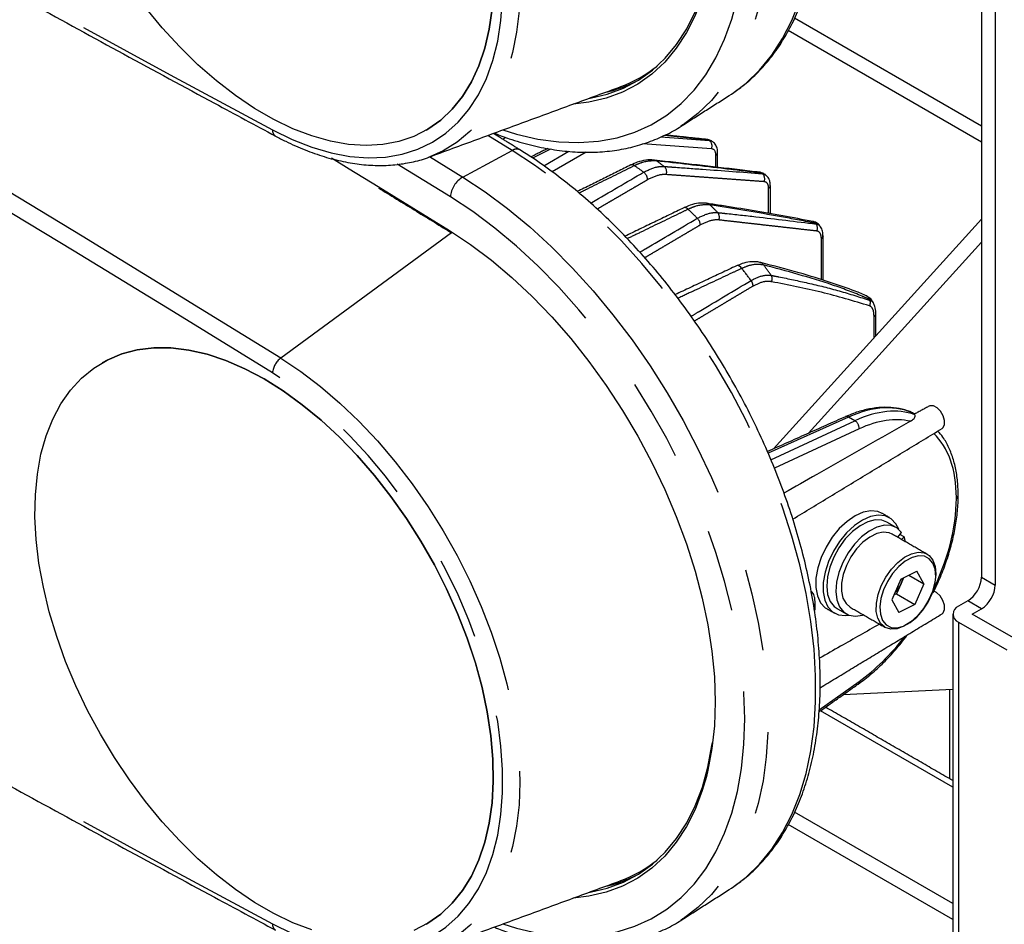
# Model space of a CAD drawing. Extents: x 5 to 415, y 5 to 292.
# Drawn here: x 166 to 181, y 92 to 106 of the extents above; entities that cross this region are included whole.
import ezdxf

# ---------------------------------------------------------------- set-up
doc = ezdxf.new("R2010")
doc.units = 0
doc.linetypes.add('PHANTOM', pattern=[12.7, 6.35, -1.27, 1.27, -1.27, 1.27, -1.27])
doc.layers.get('0').update_dxf_attribs({"linetype": 'CONTINUOUS'})

msp = doc.modelspace()

# ---------------------------------------------------------------- linework, layer by layer
at = {"color": 0, "linetype": 'CONTINUOUS'}
for p, q in [((180.8185, 115.27173), (180.8185, 97.61903)), ((181.030632, 115.149268), (181.030632, 97.496569)), ((180.8185, 104.575689), (177.934096, 106.24082)), ((180.8185, 104.330727), (177.838821, 106.050859)), ((176.21283, 104.59375), (176.18046, 104.572789)), ((172.307296, 104.102648), (172.294941, 104.098056)), ((175.411193, 103.976742), (175.410136, 103.976191)), ((180.8185, 103.140774), (177.610218, 99.599383)), ((178.375342, 102.882134), (178.375304, 102.88054)), ((180.8185, 102.784155), (178.150185, 99.838795)), ((179.526261, 98.233206), (179.586169, 98.308324)), ((179.623444, 98.241067), (179.561191, 98.277005)), ((179.583625, 98.200091), (179.623444, 98.241067)), ((179.647783, 98.163053), (179.623444, 98.241067)), ((179.573522, 97.588598), (179.821702, 97.711159)), ((179.93026, 97.51528), (179.821702, 97.711159)), ((179.573522, 97.588598), (179.4339, 97.270158)), ((179.577607, 97.519341), (179.507796, 97.360121)), ((179.617494, 97.610313), (179.577607, 97.519341)), ((179.697338, 97.649743), (179.93026, 97.51528)), ((179.93026, 97.51528), (179.790638, 97.19684)), ((179.4339, 97.270158), (179.542458, 97.074278)), ((179.507796, 97.360121), (179.463824, 97.338406)), ((179.507796, 97.360121), (179.790638, 97.19684)), ((180.606368, 97.251607), (180.464947, 97.169966)), ((179.790638, 97.19684), (179.542458, 97.074278)), ((180.677079, 97.047505), (180.8185, 97.129146)), ((180.464947, 96.925044), (181.207409, 96.496429)), ((181.419541, 96.618891), (180.677079, 97.047505)), ((178.687408, 95.806064), (180.377079, 95.891811)), ((180.323525, 95.889093), (180.323525, 94.510856)), ((180.377079, 92.582404), (177.934096, 93.992708)), ((180.377079, 92.337442), (177.838821, 93.802746)), ((176.21283, 92.345638), (176.18046, 92.324676))]:
    msp.add_line(p, q, dxfattribs=at)
at = {"color": 0, "linetype": 'PHANTOM'}
for p, q in [((173.578513, 104.20145), (173.204483, 104.432396)), ((173.296273, 104.457306), (173.310181, 104.465335)), ((173.481768, 104.401194), (173.433075, 104.373084)), ((175.872001, 104.409577), (176.61611, 104.356178)), ((176.606319, 104.361831), (175.928863, 104.433558)), ((176.61611, 104.356178), (176.606319, 104.361831)), ((172.815779, 103.790822), (173.578513, 104.20145)), ((174.171733, 104.222264), (173.894444, 104.083795)), ((176.65389, 104.225683), (175.589352, 104.302076)), ((172.304999, 104.106091), (172.815779, 103.790822)), ((174.066129, 103.962866), (174.455156, 104.187443)), ((174.718263, 104.176135), (174.193462, 103.873177)), ((176.722132, 103.942558), (176.722132, 104.1265)), ((172.626598, 103.484925), (171.806603, 103.990635)), ((171.509378, 103.6454), (172.61047, 102.96684)), ((177.535304, 103.22853), (177.535304, 103.618221)), ((172.643541, 102.929353), (170.008775, 100.998103)), ((172.61047, 102.96684), (172.642324, 102.947014)), ((178.348477, 102.207517), (178.348477, 102.842763)), ((179.16165, 101.311897), (179.16165, 101.639422)), ((178.768406, 100.087762), (177.526434, 99.532627)), ((177.570113, 99.428026), (178.866759, 100.030984)), ((178.866759, 100.030984), (178.768406, 100.087762)), ((178.930693, 99.905048), (177.624545, 99.297672)), ((177.610218, 99.599383), (177.612113, 99.598289)), ((180.43082, 98.832404), (180.43082, 98.845459)), ((180.8185, 97.61903), (181.030632, 97.496569)), ((180.8185, 97.129146), (180.606368, 97.251607)), ((180.464947, 96.925044), (180.464947, 83.834981)), ((178.315322, 95.573463), (178.930693, 96.01031)), ((180.377079, 94.378502), (178.336147, 95.556707))]:
    msp.add_line(p, q, dxfattribs=at)
at = {"color": 0, "linetype": 'PHANTOM', "flags": 128}
for points in [[(176.999419, 105.095529), (177.188214, 105.241027), (177.396081, 105.441568), (177.583611, 105.670161), (177.749848, 105.925641), (177.893943, 106.206705), (178.015163, 106.511919), (178.112888, 106.839729), (178.186622, 107.188462), (178.235987, 107.556341), (178.260733, 107.94149), (178.260733, 108.341945), (178.235987, 108.755664), (178.186622, 109.180539), (178.112888, 109.614404), (178.015163, 110.055045), (177.893943, 110.500217), (177.749848, 110.947649), (177.583611, 111.395061), (177.396081, 111.840172), (177.188214, 112.280712), (176.961068, 112.714435), (176.715803, 113.139129), (176.453669, 113.55263), (176.176003, 113.95283), (175.884219, 114.337687), (175.579806, 114.70524), (175.264316, 115.053615), (174.939357, 115.381035), (174.606585, 115.685831), (174.267699, 115.96645), (173.924425, 116.22146), (173.578513, 116.449562)], [(172.815779, 116.038934), (173.16359, 115.80958), (173.508749, 115.55317), (173.849496, 115.27101), (174.184095, 114.96454), (174.510838, 114.635322), (174.828061, 114.285034), (175.134145, 113.915463), (175.427531, 113.528493), (175.706723, 113.126096), (175.970296, 112.710324), (176.216908, 112.283298), (176.4453, 111.847193), (176.654309, 111.404234), (176.842869, 110.95668), (177.010018, 110.506811), (177.154905, 110.056921), (177.27679, 109.609305), (177.375052, 109.166244), (177.449191, 108.729998), (177.498827, 108.30279), (177.523709, 107.886798), (177.523709, 107.484144), (177.498827, 107.096881), (177.449191, 106.726982), (177.375052, 106.376334), (177.27679, 106.046724), (177.154905, 105.739834), (177.010018, 105.457227), (176.842869, 105.200344), (176.654309, 104.970496), (176.4453, 104.768854), (176.216908, 104.596446), (176.21283, 104.59375)], [(173.435163, 104.517191), (173.646169, 104.452849), (173.975756, 104.37666), (174.297245, 104.332645), (174.608918, 104.321039), (174.90911, 104.341904), (175.196217, 104.395128), (175.468704, 104.480427), (175.725115, 104.597346), (175.96408, 104.745258), (176.184321, 104.923375), (176.384663, 105.130743), (176.564034, 105.366256), (176.721476, 105.628653), (176.856147, 105.916534), (176.967327, 106.228359), (177.054423, 106.562463), (177.116969, 106.917059), (177.154631, 107.290253), (177.167207, 107.68005), (177.154631, 108.084368), (177.116969, 108.501046), (177.054423, 108.927856), (176.967327, 109.362518), (176.856147, 109.80271), (176.721476, 110.246078), (176.564034, 110.690254), (176.384663, 111.132864), (176.184321, 111.571542), (175.96408, 112.003944), (175.725115, 112.42776), (175.468704, 112.840724), (175.196217, 113.24063), (174.90911, 113.625341), (174.608918, 113.9928), (174.297245, 114.341044), (173.975756, 114.668212), (173.646169, 114.972556), (173.310247, 115.252449), (172.969783, 115.506395), (172.626598, 115.733037)], [(170.008775, 113.246216), (170.316766, 113.041453), (170.621868, 112.809735), (170.922087, 112.552574), (171.215465, 112.271649), (171.500085, 111.968793), (171.774091, 111.645984), (172.035693, 111.305329), (172.283184, 110.949051), (172.514948, 110.579477), (172.729472, 110.199019), (172.925355, 109.810161), (173.10132, 109.415441), (173.256216, 109.017436), (173.389034, 108.618743), (173.498906, 108.221966), (173.585115, 107.829696), (173.647098, 107.444491), (173.68445, 107.068868), (173.696928, 106.705278), (173.68445, 106.356095), (173.647098, 106.023598), (173.585115, 105.709957), (173.498906, 105.417221), (173.389034, 105.1473), (173.256216, 104.901956), (173.10132, 104.68279), (172.925355, 104.491234), (172.729472, 104.328538), (172.514948, 104.195765), (172.307296, 104.102648)], [(169.882099, 104.516781), (170.186797, 104.367944), (170.488503, 104.249911), (170.78514, 104.163496), (171.074666, 104.109295), (171.355086, 104.087679), (171.62447, 104.098798), (171.880964, 104.142575), (172.1228, 104.218709), (172.348315, 104.326675), (172.555955, 104.465731), (172.74429, 104.634919), (172.912024, 104.833074), (173.058003, 105.058831), (173.18122, 105.310636), (173.280827, 105.586755), (173.356139, 105.885288), (173.406637, 106.204178), (173.431973, 106.54123), (173.431973, 106.894123), (173.406637, 107.260427), (173.356139, 107.637621), (173.280827, 108.023107), (173.18122, 108.41423), (173.058003, 108.808299), (172.912024, 109.202599), (172.74429, 109.594415), (172.555955, 109.98105), (172.348315, 110.359842), (172.1228, 110.728183), (171.880964, 111.083535), (171.62447, 111.423453), (171.355086, 111.745597), (171.074666, 112.047747), (170.78514, 112.327824), (170.488503, 112.583899), (170.186797, 112.814209), (169.882099, 113.017168)], [(176.574952, 106.793706), (176.511384, 106.575162), (176.400917, 106.284516), (176.267236, 106.018101), (176.111127, 105.777485), (175.933511, 105.564085), (175.735433, 105.37916), (175.518061, 105.223798), (175.282676, 105.098916), (175.030663, 105.005248), (174.763509, 104.943346), (174.518867, 104.915551)], [(176.606319, 104.361831), (176.592375, 104.367959), (176.581493, 104.37015)], [(176.999419, 92.847416), (177.188214, 92.992915), (177.396081, 93.193456), (177.583611, 93.422049), (177.749848, 93.677529), (177.893943, 93.958592), (178.015163, 94.263807), (178.112888, 94.591617), (178.186622, 94.94035), (178.235987, 95.308229), (178.260733, 95.693377), (178.260733, 96.093832), (178.235987, 96.507552), (178.186622, 96.932427), (178.112888, 97.366291), (178.015163, 97.806933), (177.893943, 98.252104), (177.749848, 98.699537), (177.583611, 99.146949), (177.396081, 99.59206), (177.188214, 100.0326), (176.961068, 100.466323), (176.715803, 100.891017), (176.453669, 101.304518), (176.176003, 101.704718), (175.884219, 102.089575), (175.579806, 102.457128), (175.264316, 102.805502), (174.939357, 103.132923), (174.606585, 103.437719), (174.267699, 103.718338), (173.924425, 103.973348), (173.578513, 104.20145)], [(172.815779, 103.790822), (173.16359, 103.561468), (173.508749, 103.305057), (173.849496, 103.022898), (174.184095, 102.716428), (174.510838, 102.38721), (174.828061, 102.036922), (175.134145, 101.667351), (175.427531, 101.280381), (175.706723, 100.877984), (175.970296, 100.462212), (176.216908, 100.035186), (176.4453, 99.599081), (176.654309, 99.156122), (176.842869, 98.708568), (177.010018, 98.258699), (177.154905, 97.808809), (177.27679, 97.361193), (177.375052, 96.918132), (177.449191, 96.481886), (177.498827, 96.054678), (177.523709, 95.638686), (177.523709, 95.236032), (177.498827, 94.848769), (177.449191, 94.47887), (177.375052, 94.128222), (177.27679, 93.798612), (177.154905, 93.491721), (177.010018, 93.209115), (176.842869, 92.952232), (176.654309, 92.722384), (176.4453, 92.520742), (176.216908, 92.348334), (176.21283, 92.345638)], [(173.435163, 92.269079), (173.646169, 92.204737), (173.975756, 92.128548), (174.297245, 92.084533), (174.608918, 92.072927), (174.90911, 92.093792), (175.196217, 92.147016), (175.468704, 92.232315), (175.725115, 92.349233), (175.96408, 92.497146), (176.184321, 92.675263), (176.384663, 92.882631), (176.564034, 93.118144), (176.721476, 93.380541), (176.856147, 93.668422), (176.967327, 93.980247), (177.054423, 94.314351), (177.116969, 94.668947), (177.154631, 95.042141), (177.167207, 95.431938), (177.154631, 95.836256), (177.116969, 96.252933), (177.054423, 96.679744), (176.967327, 97.114406), (176.856147, 97.554598), (176.721476, 97.997966), (176.564034, 98.442142), (176.384663, 98.884751), (176.184321, 99.32343), (175.96408, 99.755832), (175.725115, 100.179648), (175.468704, 100.592612), (175.196217, 100.992518), (174.90911, 101.377228), (174.608918, 101.744688), (174.297245, 102.092932), (173.975756, 102.4201), (173.646169, 102.724444), (173.310247, 103.004336), (172.969783, 103.258283), (172.626598, 103.484925)], [(177.120992, 102.381209), (177.104994, 102.400179), (177.087406, 102.414357), (177.069445, 102.42276), (177.052356, 102.424807), (177.039259, 102.421363)], [(170.008775, 100.998103), (170.316766, 100.793341), (170.621868, 100.561623), (170.922087, 100.304462), (171.215465, 100.023537), (171.500085, 99.720681), (171.774091, 99.397872), (172.035693, 99.057217), (172.283184, 98.700939), (172.514948, 98.331365), (172.729472, 97.950907), (172.925355, 97.562049), (173.10132, 97.167329), (173.256216, 96.769323), (173.389034, 96.370631), (173.498906, 95.973854), (173.585115, 95.581583), (173.647098, 95.196379), (173.68445, 94.820756), (173.696928, 94.457166), (173.68445, 94.107983), (173.647098, 93.775485), (173.585115, 93.461845), (173.498906, 93.169109), (173.389034, 92.899188), (173.256216, 92.653843), (173.10132, 92.434678), (172.925355, 92.243122), (172.729472, 92.080426), (172.514948, 91.947652), (172.307296, 91.854536)], [(169.882099, 92.268669), (170.186797, 92.119831), (170.488503, 92.001799), (170.78514, 91.915384), (171.074666, 91.861182), (171.355086, 91.839566), (171.62447, 91.850685), (171.880964, 91.894463), (172.1228, 91.970597), (172.348315, 92.078563), (172.555955, 92.217619), (172.74429, 92.386807), (172.912024, 92.584961), (173.058003, 92.810719), (173.18122, 93.062524), (173.280827, 93.338643), (173.356139, 93.637176), (173.406637, 93.956066), (173.431973, 94.293118), (173.431973, 94.646011), (173.406637, 95.012315), (173.356139, 95.389509), (173.280827, 95.774995), (173.18122, 96.166118), (173.058003, 96.560187), (172.912024, 96.954487), (172.74429, 97.346303), (172.555955, 97.732938), (172.348315, 98.11173), (172.1228, 98.48007), (171.880964, 98.835423), (171.62447, 99.175341), (171.355086, 99.497485), (171.074666, 99.799635), (170.78514, 100.079712), (170.488503, 100.335787), (170.186797, 100.566097), (169.882099, 100.769056)], [(179.328822, 96.846115), (179.266301, 96.899918), (179.219742, 96.983926), (179.196584, 97.090854), (179.198074, 97.214935), (179.224132, 97.34948), (179.273353, 97.487237), (179.343084, 97.620779), (179.429566, 97.742906), (179.528136, 97.847035), (179.63348, 97.927552), (179.73992, 97.980116), (179.841716, 98.001893), (179.933382, 97.99171), (179.978769, 97.971979)], [(180.0702, 97.834082), (180.013887, 97.902517), (179.938291, 97.941324), (179.847804, 97.948248), (179.747686, 97.922887), (179.643756, 97.866715), (179.542052, 97.782995), (179.448487, 97.676594), (179.368497, 97.553696), (179.306731, 97.421441), (179.26678, 97.287518), (179.250964, 97.159709), (179.260203, 97.045441), (179.29396, 96.951356), (179.350273, 96.882921), (179.425869, 96.844114), (179.516356, 96.83719), (179.616474, 96.862551), (179.720404, 96.918723), (179.822108, 97.002443), (179.915673, 97.108844), (179.995663, 97.231742), (180.057429, 97.363996), (180.09738, 97.49792), (180.113196, 97.625729), (180.103957, 97.739997), (180.0702, 97.834082)], [(176.574952, 94.545593), (176.511384, 94.32705), (176.400917, 94.036404), (176.267236, 93.769989), (176.111127, 93.529372), (175.933511, 93.315973), (175.735433, 93.131048), (175.518061, 92.975686), (175.282676, 92.850803), (175.030663, 92.757135), (174.763509, 92.695234), (174.518867, 92.667439)]]:
    msp.add_lwpolyline(points, dxfattribs=at)
at = {"color": 0, "linetype": 'CONTINUOUS', "flags": 128}
for points in [[(174.768351, 105.007259), (174.779704, 105.009129), (175.044636, 105.070516), (175.294552, 105.163404), (175.527979, 105.287248), (175.743543, 105.441317), (175.939973, 105.624704), (176.116111, 105.836328), (176.270921, 106.074943), (176.403491, 106.339142), (176.513038, 106.627369), (176.598918, 106.937926), (176.660625, 107.268984), (176.667279, 107.316611)], [(173.268374, 106.38528), (173.225118, 106.071987), (173.157502, 105.778123), (173.066, 105.50575), (172.951255, 105.256776), (172.81407, 105.03295), (172.655409, 104.835841), (172.476384, 104.666831), (172.278251, 104.527106), (172.062399, 104.417646), (171.830343, 104.339219), (171.58371, 104.292375), (171.324231, 104.277442), (171.053725, 104.294526), (170.77409, 104.343506), (170.487287, 104.424038), (170.195328, 104.535559), (169.900261, 104.677286), (169.604155, 104.848224), (169.309088, 105.047175), (169.017129, 105.272742), (168.730326, 105.523345), (168.450691, 105.797225), (168.180185, 106.092461), (167.920706, 106.406982)], [(172.252076, 104.511674), (172.278321, 104.527147), (172.476455, 104.666872), (172.65548, 104.835882), (172.814141, 105.032991), (172.951326, 105.256817), (173.066071, 105.50579), (173.157573, 105.778164), (173.225189, 106.072028), (173.268445, 106.38532)], [(176.92482, 105.046033), (176.961068, 105.069561), (176.999419, 105.095529)], [(170.790609, 104.086207), (171.063131, 103.919274), (171.509378, 103.6454)], [(172.642324, 102.947014), (172.935777, 102.751315), (173.258283, 102.508675), (173.576089, 102.240351), (173.887322, 101.947923), (174.190149, 101.633114), (174.482786, 101.297779), (174.763509, 100.943894), (175.030663, 100.573542), (175.282676, 100.188907), (175.518061, 99.792254), (175.735433, 99.38592), (175.933511, 98.972299), (176.111127, 98.553828), (176.267236, 98.132972), (176.400917, 97.712212), (176.511384, 97.294025), (176.597984, 96.880875), (176.660209, 96.475197), (176.697691, 96.07938), (176.71021, 95.695757), (176.697691, 95.326588), (176.660209, 94.974047), (176.597984, 94.640212), (176.574952, 94.545593)], [(170.487287, 92.175926), (170.195328, 92.287447), (169.900261, 92.429174), (169.604155, 92.600112), (169.309088, 92.799062), (169.017129, 93.02463), (168.730326, 93.275233), (168.450691, 93.549113), (168.180185, 93.844349), (167.920706, 94.15887), (167.674073, 94.49047), (167.442017, 94.836823), (167.226166, 95.1955), (167.028032, 95.563985), (166.849007, 95.939693), (166.690346, 96.319989), (166.553161, 96.702205), (166.438416, 97.083661), (166.346914, 97.46168), (166.279298, 97.833611), (166.236042, 98.196846), (166.21745, 98.548836), (166.223651, 98.887113), (166.254602, 99.209304), (166.310087, 99.513149), (166.389716, 99.796516), (166.49293, 100.057418), (166.619005, 100.294026), (166.767058, 100.504678), (166.93605, 100.687898), (167.124794, 100.842401), (167.331969, 100.967103), (167.556119, 101.061129), (167.795674, 101.12382), (168.048952, 101.154735), (168.314177, 101.153659), (168.589489, 101.120598), (168.872957, 101.055785), (169.162592, 100.959674), (169.456362, 100.832939), (169.752208, 100.67647)], [(169.752279, 100.67651), (169.456433, 100.83298), (169.162662, 100.959715), (168.873027, 101.055826), (168.58956, 101.120639), (168.314248, 101.1537), (168.049022, 101.154776), (167.795744, 101.123861), (167.55619, 101.06117), (167.332039, 100.967144), (167.252482, 100.924051)], [(169.752208, 100.67647), (170.048054, 100.491363), (170.341825, 100.278917), (170.63146, 100.040623), (170.914927, 99.778151), (171.190239, 99.493343), (171.455465, 99.188197), (171.708743, 98.864853), (171.948297, 98.525579), (172.172448, 98.172754), (172.379622, 97.808854), (172.568367, 97.436431), (172.737358, 97.058097), (172.885411, 96.676507), (173.011487, 96.294336), (173.114701, 95.914265), (173.194329, 95.53896), (173.249814, 95.171054), (173.280766, 94.813128), (173.286967, 94.467691), (173.268374, 94.137167), (173.225118, 93.823875), (173.157502, 93.530011), (173.066, 93.257637), (172.951255, 93.008664), (172.81407, 92.784838), (172.655409, 92.587729), (172.476384, 92.418719), (172.278251, 92.278994), (172.062399, 92.169534)], [(172.252076, 92.263562), (172.278321, 92.279035), (172.476455, 92.41876), (172.65548, 92.58777), (172.814141, 92.784879), (172.951326, 93.008705), (173.066071, 93.257678), (173.157573, 93.530052), (173.225189, 93.823916), (173.268445, 94.137208), (173.287037, 94.467732), (173.280836, 94.813169), (173.249885, 95.171095), (173.1944, 95.539001), (173.114771, 95.914306), (173.011557, 96.294376), (172.885482, 96.676547), (172.737429, 97.058138), (172.568437, 97.436472), (172.379693, 97.808895), (172.172518, 98.172795), (171.948368, 98.52562), (171.708813, 98.864894), (171.455535, 99.188238), (171.19031, 99.493384), (170.914998, 99.778192), (170.63153, 100.040664), (170.341895, 100.278958), (170.048125, 100.491404), (169.752279, 100.67651)], [(180.212612, 99.911699), (180.224409, 99.920769), (180.248965, 99.966923), (180.250599, 100.032616), (180.229037, 100.106901), (180.187872, 100.177401), (180.133964, 100.232368), (180.076295, 100.262644), (180.024474, 100.263183), (180.012643, 100.258092)], [(179.286802, 98.602377), (179.221694, 98.629888), (179.11374, 98.641817), (178.994777, 98.61985), (178.870003, 98.564946), (178.744873, 98.479505), (178.624855, 98.367262), (178.515193, 98.233121), (178.420682, 98.082945), (178.345451, 97.923298), (178.292789, 97.761158), (178.264997, 97.603609), (178.26329, 97.457539), (178.287741, 97.329331), (178.337284, 97.224588), (178.409752, 97.147888), (178.436871, 97.130094)], [(179.427057, 98.519271), (179.334831, 98.564575), (179.226877, 98.576505), (179.107914, 98.554537), (178.98314, 98.499633), (178.85801, 98.414193), (178.737992, 98.301949), (178.62833, 98.167808), (178.533819, 98.017632), (178.458588, 97.857986), (178.405926, 97.695845), (178.378134, 97.538297), (178.376427, 97.392227), (178.400879, 97.264018), (178.450421, 97.159275), (178.522889, 97.082575), (178.615116, 97.037271), (178.72307, 97.025342), (178.777791, 97.031446)], [(179.359942, 98.467781), (179.28385, 98.497007), (179.179167, 98.501648), (179.064747, 98.47288), (178.946048, 98.412073), (178.828728, 98.322129), (178.71838, 98.207334), (178.620267, 98.073162), (178.539065, 97.926011), (178.478646, 97.772895), (178.441892, 97.621116), (178.430554, 97.477909), (178.445172, 97.350104), (178.485051, 97.243792), (178.548288, 97.164044), (178.590005, 97.134065)], [(179.542717, 98.35648), (179.499525, 98.442571), (179.427057, 98.519271)], [(179.586169, 98.308324), (179.515228, 98.377537), (179.425271, 98.415366), (179.320588, 98.420007), (179.206169, 98.391239), (179.087469, 98.330433), (178.970149, 98.240488), (178.859802, 98.125693), (178.761688, 97.991521), (178.680486, 97.84437), (178.620068, 97.691254), (178.583313, 97.539475), (178.571975, 97.396269), (178.586594, 97.268463), (178.626472, 97.162152), (178.68971, 97.082403), (178.773291, 97.03302), (178.87323, 97.016356), (178.984763, 97.033207), (178.997836, 97.03719)], [(179.441368, 98.282214), (179.395981, 98.301945), (179.304315, 98.312128), (179.202518, 98.290351), (179.096079, 98.237787), (178.990735, 98.15727), (178.892165, 98.053141), (178.805683, 97.931014), (178.735952, 97.797473), (178.686731, 97.659716), (178.660672, 97.52517), (178.659183, 97.401089), (178.682341, 97.294162), (178.7289, 97.210153), (178.791421, 97.15635)], [(179.978769, 97.971979), (180.009975, 97.950116), (180.067367, 97.879352)], [(180.067367, 97.879352), (180.102462, 97.783234), (180.11337, 97.666944), (180.099503, 97.53675), (180.061607, 97.399672), (180.001726, 97.263099), (179.923088, 97.134394), (179.829932, 97.020496), (179.727281, 96.927545), (179.620668, 96.860552), (179.515841, 96.823128), (179.418451, 96.817291), (179.333749, 96.843356), (179.328822, 96.846115)], [(180.212612, 97.053806), (180.229037, 97.067744), (180.250599, 97.117134), (180.248965, 97.184713), (180.224409, 97.25922), (180.181021, 97.328239), (180.126031, 97.380272), (180.068602, 97.406646)], [(174.768351, 92.759147), (174.779704, 92.761017), (175.044636, 92.822404), (175.294552, 92.915292), (175.527979, 93.039136), (175.743543, 93.193205), (175.939973, 93.376592), (176.116111, 93.588216), (176.270921, 93.82683), (176.403491, 94.09103), (176.513038, 94.379257), (176.598918, 94.689814), (176.660625, 95.020872), (176.667279, 95.068499)], [(176.92482, 92.797921), (176.961068, 92.821449), (176.999419, 92.847416)]]:
    msp.add_lwpolyline(points, dxfattribs=at)
at = {"color": 0, "linetype": 'PHANTOM'}
for centre, radius, start, end in [((392.401496, 518.68889), 470.163182, 238.25287474, 241.75250179), ((-77.4758, -298.97736), 470.349855, 58.25287474, 61.75250179), ((-77.504254, -299.047665), 470.163182, 58.25287474, 61.75250179), ((392.401496, 506.440778), 470.163182, 238.25287474, 241.75250179), ((169.987192, 104.509938), 0.105316, 176.2744919, 236.4203112), ((176.554468, 104.267616), 0.107903, 337.131495, 55.1612157), ((173.64569, 104.102469), 0.119624, 64.3315635, 124.1641889), ((176.700441, 104.170152), 0.048744, 296.4223854, 354.9497886), ((175.429741, 103.930242), 0.050063, 45.7405046, 111.7450044), ((172.02499, 98.941656), 6.089045, 53.9633516, 55.6047795), ((172.416713, 99.133318), 5.96181, 53.9578375, 55.3856561), ((175.851925, 103.870404), 0.110678, 337.8079776, 49.007579), ((173.019788, 103.453206), 0.394467, 121.1430405, 175.3878747), ((175.52119, 103.745546), 0.147603, 1.3581529, 54.3630151), ((177.388272, 103.802487), 0.062674, 50.0484969, 83.0995743), ((174.572297, 100.038969), 4.762983, 53.0032095, 53.1537026), ((177.364147, 103.760492), 0.111092, 337.880607, 47.9746404), ((177.513449, 103.662056), 0.048981, 296.5001651, 354.0111456), ((176.243369, 103.259241), 0.06003, 34.5088558, 107.7541104), ((170.95421, 97.65259), 7.766464, 45.1103112, 46.5757795), ((176.579714, 103.31871), 0.065476, 40.1410893, 80.8046034), ((171.346183, 97.853565), 7.631988, 44.913277, 46.1879656), ((176.333532, 103.046827), 0.148459, 1.7139432, 46.700631), ((176.661874, 103.170872), 0.114023, 337.9766269, 38.6080194), ((-77.4758, -311.225472), 470.349855, 58.25287474, 61.75250179), ((178.202451, 103.039501), 0.067692, 33.0508823, 78.3966733), ((173.490968, 98.865111), 6.361686, 41.3147807, 41.4510381), ((178.174011, 103.000784), 0.114855, 337.6465569, 34.0347341), ((-77.504254, -311.295777), 470.163182, 58.25287474, 61.75250179), ((172.634071, 102.963603), 0.023822, 172.1895797, 232.5906453), ((178.326371, 102.886875), 0.049341, 296.6170094, 352.6236314), ((169.955778, 96.756109), 9.109448, 36.6579784, 38.1339315), ((177.394289, 102.403404), 0.069555, 27.0820584, 75.1173921), ((170.365115, 96.983476), 8.944474, 36.2598819, 37.5528459), ((177.474839, 102.220977), 0.11533, 336.6824013, 27.1890709), ((177.150509, 102.104482), 0.144646, 1.6118615, 38.63169), ((179.020011, 101.886754), 0.072103, 14.354719, 66.0280828), ((172.892013, 98.406313), 7.116991, 29.2779067, 29.442131), ((178.990523, 101.853518), 0.114309, 334.1663987, 16.9536522), ((179.139833, 101.683215), 0.048927, 296.4823243, 354.2253504), ((170.202518, 100.7414), 0.32161, 127.0430738, 175.0668372), ((178.738767, 100.044801), 0.052193, 55.3974188, 110.8288376), ((178.79045, 99.913048), 0.140471, 356.73533, 57.0955202), ((180.409831, 98.890723), 0.049894, 294.8768505, 354.4954486), ((180.409831, 98.877669), 0.049894, 294.8768753, 354.4951597), ((178.888831, 96.001266), 0.042827, 311.5798138, 12.190492), ((392.401496, 494.192666), 470.163182, 238.25287474, 241.75250179), ((169.987192, 92.261826), 0.105316, 176.2744919, 236.4203112)]:
    msp.add_arc(centre, radius, start, end, dxfattribs=at)
at = {"color": 0, "linetype": 'CONTINUOUS'}
for centre, radius, start, end in [((174.567049, 107.05694), 1.993275, 290.1423027, 308.7720819), ((174.560612, 107.097179), 2.052216, 282.3901485, 298.129833), ((175.766095, 103.99032), 0.06196, 53.075742, 83.6066355), ((179.109226, 97.723506), 0.510944, 316.0838723, 336.4478921), ((179.154892, 97.7067), 0.462375, 336.0958331, 347.2380728), ((180.357935, 97.639989), 0.461041, 302.6054783, 357.3945215), ((180.570067, 97.517527), 0.461041, 302.6054783, 357.3945215), ((180.511425, 97.047505), 0.130985, 110.7834208, 249.2165792), ((174.567049, 94.808828), 1.993275, 290.1423027, 308.7720819), ((174.560612, 94.849067), 2.052216, 282.3901485, 298.129833)]:
    msp.add_arc(centre, radius, start, end, dxfattribs=at)
for centre, major_axis, ratio, start_param, end_param in [((176.497784, 104.089882), (0.15534, 0.256699), 0.59065941, 0.028301469, 0.273910912), ((177.753871, 97.146507), (0.499946, 0.012445), 0.593179628, 6.117014181, 6.268420812)]:
    msp.add_ellipse(centre, major_axis=major_axis, ratio=ratio, start_param=start_param, end_param=end_param, dxfattribs=at)
at = {"color": 0, "linetype": 'PHANTOM'}
for centre, major_axis, ratio, start_param, end_param in [((176.512513, 104.081379), (0.144859, 0.262754), 0.563790504, 0.000354693, 0.250609387), ((176.585649, 104.042008), (0.094916, 0.176109), 0.55689079, 5.481429645, 6.528627197), ((178.582822, 97.960358), (1.260662, 2.147336), 0.582197325, 0.041374461, 0.684855999), ((178.684258, 97.9018), (1.229376, 2.165399), 0.572525256, 0.095341551, 0.676478628), ((178.755583, 97.861337), (1.179385, 2.07879), 0.572321211, 0.165636762, 0.676309321), ((178.755583, 97.861337), (1.179385, 2.07879), 0.572321211, 5.493418056, 6.15048165), ((178.755583, 97.848283), (1.179385, 2.07879), 0.572321211, 4.807553424, 5.493418056), ((177.753871, 97.252688), (0.499956, -0.011769), 0.560944634, 6.009049119, 6.327485092), ((178.755583, 97.848283), (1.179385, 2.07879), 0.572321211, 4.027341485, 4.475080741)]:
    msp.add_ellipse(centre, major_axis=major_axis, ratio=ratio, start_param=start_param, end_param=end_param, dxfattribs=at)
at = {"color": 0, "linetype": 'CONTINUOUS'}
for points, knots in [([(145.05142, 118.783679), (145.543759, 118.480124), (146.97152, 117.599829), (149.335261, 116.162175), (152.142676, 114.479178), (154.950454, 112.822121), (157.758403, 111.190668), (160.566347, 109.585063), (163.374112, 108.005287), (166.181507, 106.451783), (168.366393, 105.262089), (169.615399, 104.590732), (169.928961, 104.422188)], [0, 0, 0, 0, 0.059394592, 0.172241536, 0.285088768, 0.397936063, 0.510783416, 0.623630823, 0.736478279, 0.84932578, 0.96217332, 1, 1, 1, 1]), ([(177.003065, 105.101847), (177.057187, 105.139581), (177.187667, 105.230552), (177.374329, 105.405162), (177.564775, 105.62006), (177.73536, 105.860296), (177.886123, 106.123799), (178.016095, 106.409885), (178.124616, 106.717234), (178.211054, 107.044428), (178.274936, 107.389839), (178.315946, 107.751727), (178.333926, 108.128274), (178.328865, 108.517611), (178.300882, 108.917854), (178.250209, 109.327112), (178.177174, 109.743505), (178.082196, 110.165146), (177.96578, 110.590135), (177.828513, 111.016567), (177.671063, 111.442531), (177.49418, 111.866123), (177.29869, 112.285443), (177.085492, 112.698611), (176.855557, 113.103771), (176.609927, 113.499094), (176.349704, 113.882792), (176.076052, 114.253127), (175.79018, 114.608418), (175.493346, 114.947046), (175.186845, 115.26747), (174.872004, 115.568182), (174.550188, 115.847908), (174.222752, 116.104858), (173.937747, 116.306592), (173.762016, 116.417637), (173.697546, 116.458375)], [0, 0, 0, 0, 0.020670619, 0.04983403, 0.0790819, 0.108471599, 0.138035547, 0.167779623, 0.197687629, 0.227729459, 0.257869797, 0.288074913, 0.318316584, 0.348573436, 0.378827397, 0.409070142, 0.439297477, 0.469507814, 0.49970132, 0.529879304, 0.560043793, 0.59019725, 0.620342396, 0.650482102, 0.680619318, 0.710757047, 0.740897498, 0.771043533, 0.801198205, 0.831364542, 0.861545495, 0.891743846, 0.921962051, 0.952201997, 0.982464618, 1, 1, 1, 1]), ([(145.05142, 106.535567), (145.543759, 106.232012), (146.97152, 105.351716), (149.335261, 103.914063), (152.142676, 102.231066), (154.950454, 100.574009), (157.758403, 98.942556), (160.566347, 97.336951), (163.374112, 95.757175), (166.181507, 94.203671), (168.366393, 93.013977), (169.615399, 92.34262), (169.928961, 92.174076)], [0, 0, 0, 0, 0.059394592, 0.172241536, 0.285088768, 0.397936063, 0.510783416, 0.623630823, 0.736478279, 0.84932578, 0.96217332, 1, 1, 1, 1]), ([(173.310181, 104.465335), (173.38465, 104.436454), (173.570639, 104.364322), (173.864675, 104.281465), (174.190685, 104.21344), (174.509803, 104.176229), (174.820389, 104.168701), (175.120717, 104.191141), (175.408976, 104.243411), (175.68423, 104.324094), (175.943008, 104.435869), (176.119774, 104.527741), (176.204772, 104.589815), (176.214269, 104.59675)], [0, 0, 0, 0, 0.069237118, 0.172921809, 0.276424654, 0.379626731, 0.482395969, 0.584609017, 0.686182588, 0.787106015, 0.887462263, 0.987426633, 1, 1, 1, 1]), ([(169.928961, 104.422188), (169.981388, 104.394807), (170.133142, 104.31555), (170.384031, 104.205053), (170.679599, 104.100621), (170.971268, 104.02544), (171.25714, 103.979637), (171.535104, 103.964055), (171.803759, 103.97758), (172.059019, 104.024322), (172.227314, 104.06727), (172.305812, 104.1024), (172.307985, 104.103373)], [0, 0, 0, 0, 0.062220557, 0.180101982, 0.298006749, 0.415773468, 0.533249693, 0.650248004, 0.766575046, 0.882083616, 0.99673478, 1, 1, 1, 1]), ([(176.645923, 104.347354), (176.630658, 104.355593), (176.610181, 104.366645), (176.587314, 104.369439), (176.581493, 104.37015)], [0, 0, 0, 0, 0.745451064, 1, 1, 1, 1]), ([(177.003065, 92.853735), (177.057187, 92.891468), (177.187667, 92.98244), (177.374329, 93.15705), (177.564775, 93.371948), (177.73536, 93.612184), (177.886123, 93.875687), (178.016095, 94.161772), (178.124616, 94.469122), (178.211054, 94.796316), (178.274936, 95.141727), (178.315946, 95.503615), (178.333926, 95.880162), (178.328865, 96.269499), (178.300882, 96.669742), (178.250209, 97.079), (178.177174, 97.495393), (178.082196, 97.917034), (177.96578, 98.342023), (177.828513, 98.768454), (177.671063, 99.194419), (177.49418, 99.618011), (177.29869, 100.037331), (177.085492, 100.450499), (176.855557, 100.855659), (176.609927, 101.250982), (176.349704, 101.63468), (176.076052, 102.005014), (175.79018, 102.360305), (175.493346, 102.698933), (175.186845, 103.019358), (174.872004, 103.32007), (174.550188, 103.599796), (174.222752, 103.856746), (173.937747, 104.05848), (173.762016, 104.169525), (173.697546, 104.210263)], [0, 0, 0, 0, 0.020670619, 0.04983403, 0.0790819, 0.108471599, 0.138035547, 0.167779623, 0.197687629, 0.227729459, 0.257869797, 0.288074913, 0.318316584, 0.348573436, 0.378827397, 0.409070142, 0.439297477, 0.469507814, 0.49970132, 0.529879304, 0.560043793, 0.59019725, 0.620342396, 0.650482102, 0.680619318, 0.710757047, 0.740897498, 0.771043533, 0.801198205, 0.831364542, 0.861545495, 0.891743846, 0.921962051, 0.952201997, 0.982464618, 1, 1, 1, 1]), ([(176.748996, 104.165871), (176.748142, 104.182935), (176.746028, 104.225153), (176.722556, 104.284004), (176.688245, 104.329286), (176.66082, 104.339868), (176.654782, 104.342199)], [0, 0, 0, 0, 0.235245097, 0.582026644, 0.907970884, 1, 1, 1, 1]), ([(175.772986, 104.051177), (175.76924, 104.051821), (175.726249, 104.059213), (175.637662, 104.052235), (175.519583, 104.027001), (175.443709, 103.989908), (175.411354, 103.97409)], [0, 0, 0, 0, 0.033053289, 0.37926482, 0.735292495, 1, 1, 1, 1]), ([(177.395763, 103.864259), (177.294534, 103.876414), (176.754565, 103.941248), (176.212829, 104.001449), (175.772652, 104.050365)], [0, 0, 0, 0, 0.1874714267, 1, 1, 1, 1]), ([(177.478587, 103.828444), (177.467188, 103.838122), (177.447673, 103.854689), (177.422431, 103.85733), (177.411933, 103.858428)], [0, 0, 0, 0, 0.584141698, 1, 1, 1, 1]), ([(177.558671, 103.656535), (177.55887, 103.676716), (177.559317, 103.72208), (177.534694, 103.782295), (177.501696, 103.811344), (177.486871, 103.824395)], [0, 0, 0, 0, 0.306196057, 0.688280173, 1, 1, 1, 1]), ([(176.590091, 103.382567), (176.58605, 103.383428), (176.543325, 103.392528), (176.455201, 103.388606), (176.336243, 103.366199), (176.259172, 103.329995), (176.225298, 103.314084)], [0, 0, 0, 0, 0.03571325, 0.377596275, 0.726445204, 1, 1, 1, 1]), ([(178.215641, 103.103903), (178.061837, 103.133802), (177.596551, 103.224249), (177.053055, 103.313556), (176.662996, 103.371344), (176.589861, 103.382179)], [0, 0, 0, 0, 0.286325214, 0.866186841, 1, 1, 1, 1]), ([(178.317587, 103.045193), (178.316624, 103.046805), (178.303721, 103.068414), (178.267611, 103.093089), (178.229823, 103.099444), (178.215459, 103.101859)], [0, 0, 0, 0, 0.047593698, 0.637942713, 1, 1, 1, 1]), ([(178.371845, 102.880848), (178.37234, 102.89895), (178.37356, 102.943645), (178.356637, 102.99817), (178.330874, 103.02687), (178.322062, 103.036688)], [0, 0, 0, 0, 0.309324916, 0.763733445, 1, 1, 1, 1]), ([(177.411906, 102.469746), (177.407368, 102.471145), (177.365643, 102.484007), (177.27896, 102.48696), (177.157649, 102.470855), (177.077394, 102.436394), (177.039591, 102.420162)], [0, 0, 0, 0, 0.040384124, 0.371295826, 0.703859908, 1, 1, 1, 1]), ([(179.051347, 101.956057), (178.991511, 101.981255), (178.810949, 102.057293), (178.461609, 102.174386), (177.978027, 102.327509), (177.6107, 102.420725), (177.412448, 102.471036)], [0, 0, 0, 0, 0.113894571, 0.343686245, 0.645775112, 1, 1, 1, 1]), ([(179.143613, 101.859427), (179.140059, 101.867477), (179.127428, 101.896096), (179.095253, 101.930771), (179.060541, 101.94456), (179.048209, 101.949458)], [0, 0, 0, 0, 0.201502107, 0.716322664, 1, 1, 1, 1]), ([(179.187059, 101.678234), (179.187519, 101.6841), (179.190749, 101.725365), (179.181547, 101.783073), (179.159425, 101.829902), (179.151118, 101.847485)], [0, 0, 0, 0, 0.093780618, 0.659748455, 1, 1, 1, 1]), ([(179.787893, 100.134675), (179.776947, 100.14108), (179.717208, 100.176032), (179.593798, 100.212158), (179.420178, 100.240856), (179.235117, 100.238486), (179.042068, 100.207426), (178.869162, 100.156607), (178.761125, 100.110896), (178.720208, 100.093584)], [0, 0, 0, 0, 0.03791638, 0.206936049, 0.376327357, 0.547116504, 0.719695044, 0.893838888, 1, 1, 1, 1]), ([(179.722662, 100.022968), (179.743829, 100.03755), (179.778916, 100.061721), (179.797236, 100.10054), (179.795442, 100.118464), (179.790876, 100.123446), (179.79003, 100.124369)], [0, 0, 0, 0, 0.422202656, 0.699836704, 0.944410159, 1, 1, 1, 1]), ([(179.722662, 100.022968), (179.62634, 99.968294), (179.144729, 99.694924), (178.49422, 99.325494), (177.94003, 99.010516), (177.771133, 98.914522)], [0, 0, 0, 0, 0.148072632, 0.74036317, 1, 1, 1, 1]), ([(180.459495, 98.885922), (180.458854, 98.926614), (180.456996, 99.044536), (180.436207, 99.229529), (180.389757, 99.433561), (180.319355, 99.617244), (180.239018, 99.765498), (180.173304, 99.840995), (180.146594, 99.871682)], [0, 0, 0, 0, 0.101368869, 0.293754074, 0.486277925, 0.678344181, 0.86925842, 1, 1, 1, 1]), ([(180.073855, 97.378499), (180.087544, 97.406141), (180.142568, 97.517244), (180.226263, 97.715997), (180.316375, 97.973261), (180.385601, 98.229874), (180.433135, 98.482201), (180.456322, 98.696976), (180.458616, 98.824141), (180.459495, 98.872867)], [0, 0, 0, 0, 0.055524038, 0.223168712, 0.390963002, 0.558901083, 0.7270345, 0.895406368, 1, 1, 1, 1]), ([(178.249842, 97.256808), (178.248822, 97.275105), (178.246272, 97.320864), (178.221768, 97.371569), (178.195609, 97.397985), (178.189704, 97.403949)], [0, 0, 0, 0, 0.340298808, 0.851082527, 1, 1, 1, 1]), ([(178.24349, 97.097262), (178.249066, 97.11181), (178.255603, 97.128867), (178.252908, 97.146291), (178.252511, 97.148854)], [0, 0, 0, 0, 0.852903369, 1, 1, 1, 1]), ([(179.245571, 96.894176), (179.045586, 96.780655), (178.736504, 96.605205), (178.427419, 96.42954), (178.318321, 96.367535)], [0, 0, 0, 0, 0.647027177, 1, 1, 1, 1]), ([(178.917254, 95.96923), (178.951972, 95.994628), (179.052483, 96.068158), (179.215717, 96.207752), (179.402145, 96.394087), (179.555716, 96.567757), (179.641573, 96.684314), (179.672657, 96.726513)], [0, 0, 0, 0, 0.128961594, 0.373347797, 0.617555053, 0.861535569, 1, 1, 1, 1]), ([(145.05142, 94.287455), (145.543759, 93.9839), (146.97152, 93.103604), (149.335261, 91.665951), (152.142676, 89.982954), (154.950454, 88.325897), (157.758403, 86.694444), (160.566347, 85.088839), (163.374112, 83.509063), (166.181507, 81.955559), (168.366393, 80.765865), (169.615399, 80.094507), (169.928961, 79.925964)], [0, 0, 0, 0, 0.059394592, 0.172241536, 0.285088768, 0.397936063, 0.510783416, 0.623630823, 0.736478279, 0.84932578, 0.96217332, 1, 1, 1, 1]), ([(173.310181, 92.217223), (173.38465, 92.188342), (173.570639, 92.11621), (173.864675, 92.033353), (174.190685, 91.965328), (174.509803, 91.928117), (174.820389, 91.920589), (175.120717, 91.943029), (175.408976, 91.995299), (175.68423, 92.075982), (175.943008, 92.187757), (176.119774, 92.279629), (176.204772, 92.341703), (176.214269, 92.348638)], [0, 0, 0, 0, 0.069237118, 0.172921809, 0.276424654, 0.379626731, 0.482395969, 0.584609017, 0.686182588, 0.787106015, 0.887462263, 0.987426633, 1, 1, 1, 1])]:
    msp.add_open_spline(points, degree=3, knots=knots, dxfattribs=at)
for points in [[(172.294941, 104.098056), (175.253439, 105.185573)], [(176.18046, 104.572789), (176.92482, 105.046033)], [(172.252005, 104.511633), (172.252076, 104.511674)], [(173.697546, 104.210263), (173.296273, 104.457306)], [(176.581493, 104.37015), (175.939649, 104.438107)], [(174.129227, 104.231016), (173.868361, 104.100749)], [(176.659009, 104.343209), (176.651264, 104.347681)], [(176.748996, 103.939507), (176.748996, 104.165871)], [(175.411273, 103.976571), (174.5835, 103.566245)], [(177.488565, 103.825147), (177.475114, 103.835301)], [(171.518662, 103.620657), (172.619538, 102.944718)], [(177.562169, 103.224055), (177.562169, 103.657592)], [(176.225206, 103.316141), (175.31899, 102.876481)], [(178.323824, 103.039274), (178.316979, 103.047145)], [(172.619538, 102.944718), (172.649447, 102.925573)], [(178.375342, 102.199182), (178.375342, 102.882134)], [(177.039509, 102.420857), (176.093281, 101.976438)], [(179.151494, 101.848921), (179.144784, 101.861236)], [(179.188515, 101.341551), (179.188515, 101.678793)], [(167.252482, 100.924051), (167.252411, 100.92401)], [(180.012643, 100.258092), (179.785782, 100.133516)], [(179.79003, 100.124369), (179.78622, 100.132538)], [(178.720208, 100.093584), (177.516805, 99.555688)], [(177.906982, 98.514143), (180.212612, 99.911699)], [(180.459495, 98.872867), (180.459495, 98.885922)], [(179.399939, 98.537065), (179.286802, 98.602377)], [(179.501363, 98.38614), (179.359942, 98.467781)], [(179.978769, 97.971979), (179.441368, 98.282214)], [(178.253871, 97.154573), (178.253871, 97.244623)], [(178.436871, 97.130094), (178.550008, 97.064781)], [(178.590005, 97.134065), (178.731426, 97.052425)], [(178.791421, 97.15635), (179.328822, 96.846115)], [(178.329691, 95.912475), (180.212612, 97.053806)], [(180.377079, 97.047505), (180.377079, 87.205036)], [(178.313761, 95.540815), (178.917254, 95.96923)], [(180.377079, 94.47994), (178.414954, 95.612651)], [(172.294941, 91.849944), (175.253439, 92.937461)], [(176.18046, 92.324676), (176.92482, 92.797921)]]:
    msp.add_open_spline(points, degree=1, dxfattribs=at)
at = {"color": 0, "linetype": 'PHANTOM'}
for points, knots in [([(175.46468, 103.966096), (175.415927, 103.941973), (175.172162, 103.821356), (174.887313, 103.680391), (174.651215, 103.563454), (174.610131, 103.543105)], [0, 0, 0, 0, 0.171153534, 0.855767675, 1, 1, 1, 1]), ([(175.803317, 104.039853), (175.728807, 104.038759), (175.620525, 104.03717), (175.50173, 103.982993), (175.46468, 103.966096)], [0, 0, 0, 0, 0.6881234624, 1, 1, 1, 1]), ([(175.607191, 103.865507), (175.683525, 103.901869), (175.795189, 103.955061), (175.89344, 103.954212), (175.924525, 103.953943)], [0, 0, 0, 0, 0.683614524, 1, 1, 1, 1]), ([(177.428517, 103.850532), (177.386401, 103.85559), (177.175819, 103.880882), (176.634275, 103.944869), (176.13446, 104.002001), (175.803317, 104.039853)], [0, 0, 0, 0, 0.0778035936, 0.3890180719, 1, 1, 1, 1]), ([(175.924525, 103.953943), (175.963926, 103.951082), (176.160933, 103.936776), (176.665594, 103.900044), (177.13086, 103.865716), (177.438519, 103.843017)], [0, 0, 0, 0, 0.078074982, 0.39037491, 1, 1, 1, 1]), ([(174.788573, 103.388053), (174.795604, 103.392155), (175.06848, 103.551361), (175.34135, 103.710484), (175.607191, 103.865507)], [0, 0, 0, 0, 0.02576526, 1, 1, 1, 1]), ([(175.954404, 103.8286), (175.926346, 103.828901), (175.837668, 103.829851), (175.737338, 103.781855), (175.668752, 103.749044)], [0, 0, 0, 0, 0.316394588, 1, 1, 1, 1]), ([(177.535304, 103.618221), (177.53528, 103.620459), (177.535059, 103.640969), (177.528045, 103.6753), (177.504552, 103.709616), (177.479561, 103.715646), (177.467063, 103.718662)], [0, 0, 0, 0, 0.039440787, 0.361378264, 0.680637292, 1, 1, 1, 1]), ([(176.292836, 103.29325), (176.244097, 103.269667), (176.000403, 103.151755), (175.687721, 103.000418), (175.423774, 102.872496), (175.354786, 102.839061)], [0, 0, 0, 0, 0.155873823, 0.779369126, 1, 1, 1, 1]), ([(176.629768, 103.360921), (176.558827, 103.362012), (176.452107, 103.363653), (176.332826, 103.310927), (176.292836, 103.29325)], [0, 0, 0, 0, 0.664740434, 1, 1, 1, 1]), ([(178.25919, 103.076419), (178.218234, 103.084564), (178.013455, 103.12529), (177.472346, 103.225774), (176.968045, 103.306662), (176.629768, 103.360921)], [0, 0, 0, 0, 0.076043948, 0.380224083, 1, 1, 1, 1]), ([(175.548505, 102.631141), (175.578279, 102.648728), (175.873895, 102.823343), (176.169508, 102.997898), (176.435347, 103.154872)], [0, 0, 0, 0, 0.1007183089, 1, 1, 1, 1]), ([(176.435347, 103.154872), (176.508182, 103.190197), (176.620005, 103.244431), (176.717116, 103.242644), (176.750975, 103.242021)], [0, 0, 0, 0, 0.6513406296, 1, 1, 1, 1]), ([(176.750975, 103.242021), (176.790015, 103.237929), (176.985214, 103.21747), (177.492592, 103.162835), (177.9585, 103.104181), (178.269192, 103.065068)], [0, 0, 0, 0, 0.076883629, 0.384418682, 1, 1, 1, 1]), ([(176.767577, 103.128115), (176.736718, 103.129073), (176.648273, 103.131819), (176.547523, 103.083032), (176.481925, 103.051267)], [0, 0, 0, 0, 0.3489098, 1, 1, 1, 1]), ([(178.314264, 103.043233), (178.310999, 103.049324), (178.300034, 103.06978), (178.27604, 103.07368), (178.25919, 103.076419)], [0, 0, 0, 0, 0.29777799, 1, 1, 1, 1]), ([(178.269192, 103.065068), (178.287473, 103.062764), (178.310035, 103.05992), (178.320379, 103.040616), (178.322341, 103.036954)], [0, 0, 0, 0, 0.810287011, 1, 1, 1, 1]), ([(178.348477, 102.842763), (178.348436, 102.846001), (178.348142, 102.869402), (178.340822, 102.906928), (178.317737, 102.945184), (178.292749, 102.953125), (178.280236, 102.957102)], [0, 0, 0, 0, 0.053319377, 0.385394389, 0.692229365, 1, 1, 1, 1]), ([(177.120992, 102.381209), (177.072285, 102.358426), (176.828752, 102.24451), (176.500205, 102.090732), (176.220352, 101.959414), (176.135338, 101.919522)], [0, 0, 0, 0, 0.148250732, 0.741253692, 1, 1, 1, 1]), ([(177.456218, 102.43507), (177.392615, 102.440948), (177.288531, 102.450567), (177.167906, 102.400631), (177.120992, 102.381209)], [0, 0, 0, 0, 0.611079656, 1, 1, 1, 1]), ([(179.089863, 101.904629), (179.052722, 101.920707), (178.866989, 102.001105), (178.332681, 102.200149), (177.814846, 102.338946), (177.456218, 102.43507)], [0, 0, 0, 0, 0.071362273, 0.356868892, 1, 1, 1, 1]), ([(177.263503, 102.194786), (177.329711, 102.227287), (177.442467, 102.282638), (177.537991, 102.276293), (177.577425, 102.273674)], [0, 0, 0, 0, 0.587185355, 1, 1, 1, 1]), ([(177.577425, 102.273674), (177.615233, 102.266278), (177.804277, 102.229294), (178.155648, 102.153979), (178.628314, 102.039), (178.942636, 101.937581), (179.099864, 101.886851)], [0, 0, 0, 0, 0.072907954, 0.364548401, 0.682138584, 1, 1, 1, 1]), ([(176.339674, 101.642996), (176.381768, 101.668142), (176.689713, 101.852097), (176.997655, 102.036011), (177.263503, 102.194786)], [0, 0, 0, 0, 0.136694273, 1, 1, 1, 1]), ([(177.580749, 102.175326), (177.544488, 102.178797), (177.45685, 102.187188), (177.354877, 102.137613), (177.295097, 102.10855)], [0, 0, 0, 0, 0.413767305, 1, 1, 1, 1]), ([(179.093409, 101.803707), (178.846797, 101.877572), (178.353116, 102.025438), (177.838364, 102.125332), (177.580749, 102.175326)], [0, 0, 0, 0, 0.499537101, 1, 1, 1, 1]), ([(179.142312, 101.858964), (179.135721, 101.871879), (179.124287, 101.894284), (179.100105, 101.901551), (179.089863, 101.904629)], [0, 0, 0, 0, 0.576432491, 1, 1, 1, 1]), ([(179.16165, 101.639422), (179.16031, 101.664267), (179.15747, 101.716953), (179.135601, 101.777778), (179.106052, 101.795937), (179.093409, 101.803707)], [0, 0, 0, 0, 0.337990119, 0.716736501, 1, 1, 1, 1]), ([(179.099864, 101.886851), (179.117259, 101.882762), (179.140436, 101.877314), (179.147002, 101.852456), (179.14864, 101.846255)], [0, 0, 0, 0, 0.750531918, 1, 1, 1, 1])]:
    msp.add_open_spline(points, degree=3, knots=knots, dxfattribs=at)
for points in [[(175.668752, 103.749044), (174.891895, 103.296468)], [(177.467063, 103.718662), (175.954404, 103.8286)], [(177.479524, 103.829515), (177.428517, 103.850532)], [(177.438519, 103.843017), (177.487872, 103.824998)], [(176.481925, 103.051267), (175.623914, 102.545115)], [(178.280236, 102.957102), (176.767577, 103.128115)], [(177.295097, 102.10855), (176.390626, 101.568816)]]:
    msp.add_open_spline(points, degree=1, dxfattribs=at)

doc.saveas('drawing.dxf')
